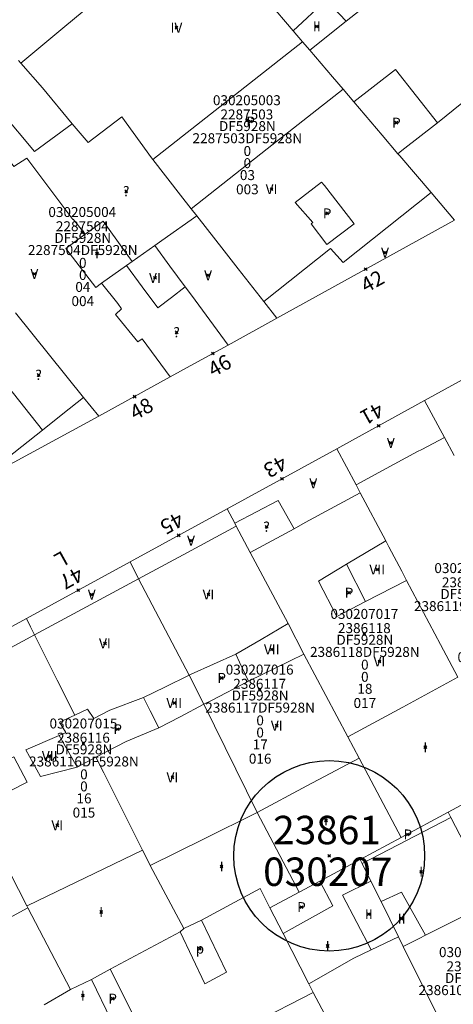
# Model space of a CAD drawing. Units: metres. Extents: x 451383 to 452893, y 4598080 to 4599880.
# Drawn here: x 452154 to 452185, y 4598408 to 4598477 of the extents above; entities that cross this region are included whole.
import ezdxf
from ezdxf.enums import TextEntityAlignment as Align

# ---------------------------------------------------------------- set-up
doc = ezdxf.new("R2010")
doc.units = ezdxf.units.M
doc.header["$MEASUREMENT"] = 0
doc.header["$PDMODE"] = 35
doc.header["$PDSIZE"] = 0.1
for name, color, linetype in [('2_CQPM_ILLES_NOVES', 6, 'Continuous'), ('2_CQPM_PARCELLES_NOVES', 31, 'Continuous'), ('2_CQPM_VOLUMETRIES_NOVES', 4, 'Continuous'), ('CQPM_ILLES_CODIGIS', 3, 'Continuous'), ('CQPM_ILLES_IDENT', 3, 'Continuous'), ('CQPM_ILLES_U', 3, 'Continuous'), ('CQPM_ILLES_UTM', 3, 'Continuous'), ('CQPM_NUMPOL', 6, 'Continuous'), ('CQPM_NUMPOL_CODGIS', 6, 'Continuous'), ('CQPM_NUMPOL_IDENT', 6, 'Continuous'), ('CQPM_NUMPOL_NUM', 6, 'Continuous'), ('CQPM_NUMPOL_NUMEDIF', 6, 'Continuous'), ('CQPM_NUMPOL_UTM', 6, 'Continuous'), ('CQPM_PARCEL_U', 2, 'Continuous'), ('CQPM_PARCEL_U_CODGIS', 2, 'Continuous'), ('CQPM_PARCEL_U_IDENT', 2, 'Continuous'), ('CQPM_PARCEL_U_NUMGIS', 2, 'Continuous'), ('CQPM_PARCEL_U_UTM', 2, 'Continuous'), ('CQPM_VOLUMETRIA_BLOC', 1, 'Continuous'), ('CQPM_VOLUMETRIA_CODGIS', 1, 'Continuous'), ('CQPM_VOLUMETRIA_IDENT', 1, 'Continuous'), ('CQPM_VOLUMETRIA_NUMEDIF', 1, 'Continuous'), ('CQPM_VOLUMETRIA_PLANTES', 1, 'Continuous')]:
    doc.layers.add(name, color=color, linetype=linetype)
doc.styles.add('ARIAL', font='arial.ttf')

# ---------------------------------------------------------------- blocks, each defined once
blk = doc.blocks.new('CQPM_NUMPOL')
at = {"layer": 'CQPM_NUMPOL_IDENT'}
blk.add_point((0, 0), dxfattribs=at)
at = {"layer": 'CQPM_NUMPOL_CODGIS'}
blk.add_attdef('CODI_GIS', text='', height=0.7, dxfattribs=at).set_placement((0, -1), align=Align.CENTER)
at = {"layer": 'CQPM_NUMPOL_NUM', "color": 0}
blk.add_attdef('NUMERO', text='', height=0.7, dxfattribs=at).set_placement((0, -1), align=Align.CENTER)
at = {"layer": 'CQPM_NUMPOL_NUMEDIF'}
blk.add_attdef('NUM_EDIFICI', text='', height=0.7, dxfattribs=at).set_placement((0, -1), align=Align.CENTER)
at = {"layer": 'CQPM_NUMPOL_UTM'}
blk.add_attdef('UTM', text='', height=0.7, dxfattribs=at).set_placement((0, -1), align=Align.CENTER)
blk = doc.blocks.new('CQPM_ILLES')
at = {"layer": 'CQPM_ILLES_IDENT'}
blk.add_circle((0, 0), 6.705, dxfattribs=at)
blk.add_point((0, 0), dxfattribs=at)
at = {"layer": 'CQPM_ILLES_CODIGIS', "color": 3, "style": 'ARIAL'}
blk.add_attdef('CODI_GIS', text='', height=2, dxfattribs=at).set_placement((-0.099, -1.116), align=Align.MIDDLE_CENTER)
at = {"layer": 'CQPM_ILLES_UTM', "color": 3, "style": 'ARIAL'}
blk.add_attdef('UTM_ILLA', text='', height=2, dxfattribs=at).set_placement((-0.155, 1.819), align=Align.MIDDLE_CENTER)
blk = doc.blocks.new('CQPM_VOLUMETRIA')
at = {"layer": 'CQPM_VOLUMETRIA_IDENT'}
blk.add_point((0, 0), dxfattribs=at)
at = {"layer": 'CQPM_VOLUMETRIA_CODGIS'}
blk.add_attdef('CODI_GIS', text='', height=0.7, dxfattribs=at).set_placement((0, -1), align=Align.CENTER)
at = {"layer": 'CQPM_VOLUMETRIA_NUMEDIF'}
blk.add_attdef('NUM_EDIFICI', text='', height=0.7, dxfattribs=at).set_placement((0, -1), align=Align.CENTER)
at = {"layer": 'CQPM_VOLUMETRIA_PLANTES'}
blk.add_attdef('PLANTES', text='', height=0.7, dxfattribs=at).set_placement((0, 0), align=Align.MIDDLE_CENTER)
blk = doc.blocks.new('CQPM_PARCEL_U')
at = {"layer": 'CQPM_PARCEL_U_IDENT'}
blk.add_point((0, 0), dxfattribs=at)
at = {"layer": 'CQPM_PARCEL_U_CODGIS'}
blk.add_attdef('CODI_GIS', text='', height=0.7, dxfattribs=at).set_placement((0, 1.069), align=Align.CENTER)
at = {"layer": 'CQPM_PARCEL_U_NUMGIS'}
blk.add_attdef('PARCEL_GIS', text='', height=0.7, dxfattribs=at).set_placement((0.035, -5.2), align=Align.CENTER)
at = {"layer": 'CQPM_PARCEL_U_UTM'}
blk.add_attdef('UTM', text='', height=0.7, dxfattribs=at).set_placement((0, 0.069), align=Align.CENTER)

msp = doc.modelspace()

# ---------------------------------------------------------------- linework, layer by layer
at = {"layer": '2_CQPM_ILLES_NOVES', "linetype": 'Continuous', "lineweight": 0}
for points in [[(452172.382, 4598456.025), (452184.874, 4598462.929)], [(452196.871, 4598457.97), (452182.772, 4598450.225)], [(452168.966, 4598454.137), (452172.382, 4598456.025)], [(452166.821, 4598452.952), (452168.966, 4598454.137)], [(452164.901, 4598451.891), (452166.821, 4598452.952)], [(452159.891, 4598449.122), (452164.901, 4598451.891)], [(452182.772, 4598450.225), (452178.377, 4598447.811)], [(452146.886, 4598442.075), (452159.891, 4598449.122)], [(452178.377, 4598447.811), (452176.606, 4598446.838)], [(452176.606, 4598446.838), (452168.901, 4598442.605)], [(452168.901, 4598442.605), (452162.076, 4598438.874)], [(452162.076, 4598438.874), (452154.79, 4598434.891)], [(452154.79, 4598434.891), (452146.728, 4598430.484)]]:
    msp.add_lwpolyline(points, dxfattribs=at)
at = {"layer": '2_CQPM_PARCELLES_NOVES', "linetype": 'Continuous', "lineweight": 0}
msp.add_line((452154.237, 4598474.171), (452154.407, 4598473.981), dxfattribs=at)
for points in [[(452160.607, 4598479.151), (452157.487, 4598476.541)], [(452171.781, 4598478.308), (452173.533, 4598476.25)], [(452157.487, 4598476.541), (452154.407, 4598473.981)], [(452173.533, 4598476.25), (452174.199, 4598475.468)], [(452174.199, 4598475.468), (452174.697, 4598474.882)], [(452174.697, 4598474.882), (452176.292, 4598473.009)], [(452155.918, 4598472.243), (452154.407, 4598473.981)], [(452176.292, 4598473.009), (452177.038, 4598472.133)], [(452158.007, 4598469.7), (452155.918, 4598472.243)], [(452177.038, 4598472.133), (452177.795, 4598471.244)], [(452177.795, 4598471.244), (452179.792, 4598468.897)], [(452163.591, 4598467.304), (452161.487, 4598470.191), (452159.137, 4598468.391), (452158.007, 4598469.7)], [(452179.792, 4598468.897), (452180.902, 4598467.594)], [(452180.902, 4598467.594), (452181.02, 4598467.456)], [(452181.02, 4598467.456), (452183.222, 4598464.869)], [(452163.673, 4598467.199), (452163.591, 4598467.304)], [(452165.625, 4598464.694), (452163.673, 4598467.199)], [(452166.375, 4598463.732), (452165.625, 4598464.694)], [(452183.222, 4598464.869), (452184.874, 4598462.929)], [(452166.76, 4598463.238), (452166.375, 4598463.732)], [(452168.692, 4598460.759), (452166.76, 4598463.238)], [(452169.68, 4598459.492), (452168.692, 4598460.759)], [(452171.475, 4598457.188), (452169.68, 4598459.492)], [(452172.382, 4598456.025), (452171.475, 4598457.188)], [(452158.796, 4598450.441), (452154.018, 4598456.391)], [(452159.891, 4598449.122), (452158.796, 4598450.441)], [(452182.772, 4598450.225), (452184.164, 4598447.631)], [(452184.164, 4598447.631), (452184.846, 4598446.37)], [(452177.956, 4598444.287), (452176.606, 4598446.838)], [(452178.249, 4598443.733), (452177.956, 4598444.287)], [(452180.037, 4598440.353), (452178.249, 4598443.733)], [(452169.428, 4598441.608), (452168.901, 4598442.605)], [(452169.54, 4598441.395), (452169.428, 4598441.608)], [(452170.521, 4598439.538), (452169.54, 4598441.395)], [(452180.258, 4598439.936), (452180.037, 4598440.353)], [(452181.168, 4598438.216), (452180.258, 4598439.936)], [(452173.196, 4598434.531), (452170.521, 4598439.538)], [(452162.076, 4598438.874), (452162.675, 4598437.688)], [(452162.675, 4598437.688), (452166.226, 4598430.901)], [(452181.509, 4598437.572), (452181.168, 4598438.216)], [(452183.897, 4598433.059), (452181.509, 4598437.572)], [(452174.289, 4598432.371), (452173.196, 4598434.531)], [(452185.118, 4598430.753), (452183.897, 4598433.059)], [(452177.382, 4598426.553), (452174.289, 4598432.371)], [(452166.226, 4598430.901), (452167.266, 4598428.851)], [(452167.266, 4598428.851), (452171.001, 4598421.227)], [(452178.165, 4598425.071), (452177.382, 4598426.553)], [(452181.121, 4598419.48), (452178.165, 4598425.071)], [(452185.335, 4598421.753), (452184.432, 4598421.261)], [(452154.814, 4598414.665), (452151.283, 4598421.573)], [(452171.001, 4598421.227), (452173.956, 4598415.631)], [(452184.432, 4598421.261), (452181.121, 4598419.48)], [(452184.62, 4598420.882), (452184.432, 4598421.261)], [(452185.566, 4598419.024), (452184.62, 4598420.882)], [(452181.121, 4598419.48), (452178.238, 4598417.93)], [(452178.238, 4598417.93), (452175.416, 4598416.411)], [(452178.238, 4598417.93), (452178.373, 4598417.659)], [(452178.373, 4598417.659), (452178.994, 4598416.405)], [(452175.416, 4598416.411), (452173.956, 4598415.631)], [(452178.994, 4598416.405), (452179.708, 4598414.964)], [(452167.096, 4598413.661), (452171.216, 4598415.881), (452171.906, 4598414.531)], [(452173.956, 4598415.631), (452171.906, 4598414.531)], [(452179.708, 4598414.964), (452180.932, 4598412.493)], [(452154.886, 4598414.525), (452154.814, 4598414.665)], [(452157.896, 4598408.771), (452154.886, 4598414.525)], [(452171.906, 4598414.531), (452172.826, 4598412.721)], [(452165.846, 4598413.071), (452167.096, 4598413.661)], [(452160.686, 4598410.201), (452165.596, 4598412.851)], [(452165.596, 4598412.851), (452165.846, 4598413.071)], [(452172.826, 4598412.721), (452174.626, 4598409.171)], [(452180.932, 4598412.493), (452181.27, 4598411.811)], [(452181.27, 4598411.811), (452184.032, 4598406.236)], [(452159.376, 4598409.491), (452160.686, 4598410.201)], [(452157.896, 4598408.771), (452159.376, 4598409.491)], [(452174.626, 4598409.171), (452174.936, 4598408.571)], [(452156.05, 4598407.694), (452157.896, 4598408.771)], [(452174.936, 4598408.571), (452177.584, 4598403.565)]]:
    msp.add_lwpolyline(points, dxfattribs=at)
at = {"layer": '2_CQPM_VOLUMETRIES_NOVES', "linetype": 'Continuous', "lineweight": 0}
for points in [[(452171.527, 4598490.931), (452180.313, 4598479.348), (452177.264, 4598476.928)], [(452173.533, 4598476.25), (452175.851, 4598478.432), (452177.264, 4598476.928)], [(452163.673, 4598467.199), (452174.199, 4598475.468)], [(452153.907, 4598466.701), (452151.807, 4598469.521), (452153.077, 4598470.481), (452155.367, 4598467.761)], [(452158.007, 4598469.7), (452155.367, 4598467.761)], [(452154.817, 4598467.281), (452153.907, 4598466.701)], [(452154.817, 4598467.281), (452158.047, 4598462.978), (452158.066, 4598462.994)], [(452174.929, 4598462.768), (452173.684, 4598464.163), (452175.523, 4598465.598), (452175.747, 4598465.359), (452176.709, 4598464.117)], [(452176.709, 4598464.117), (452177.832, 4598462.668), (452175.907, 4598461.209), (452174.799, 4598462.67), (452174.929, 4598462.768)], [(452158.066, 4598462.994), (452158.917, 4598461.933)], [(452158.917, 4598461.933), (452160.193, 4598462.864), (452162.218, 4598460.007)], [(452158.917, 4598461.933), (452157.551, 4598460.937), (452159.662, 4598458.188), (452160.077, 4598458.483)], [(452163.808, 4598461.138), (452162.218, 4598460.007)], [(452162.218, 4598460.007), (452161.832, 4598459.733)], [(452160.077, 4598458.483), (452161.223, 4598457.047), (452161.48, 4598456.673), (452161.051, 4598456.283), (452162.631, 4598454.351), (452162.934, 4598454.563)], [(452162.934, 4598454.563), (452164.901, 4598451.891)], [(452184.164, 4598447.631), (452182.566, 4598446.791), (452182.278, 4598446.636)], [(452179.816, 4598445.311), (452182.278, 4598446.636)], [(452177.956, 4598444.287), (452179.816, 4598445.311)], [(452169.428, 4598441.608), (452172.471, 4598443.196), (452173.599, 4598441.209)], [(452178.249, 4598443.733), (452174.385, 4598441.635), (452173.599, 4598441.209)], [(452177.291, 4598438.71), (452180.037, 4598440.353)], [(452178.619, 4598436.082), (452176.601, 4598435.039), (452175.314, 4598437.526), (452177.291, 4598438.71)], [(452177.291, 4598438.71), (452178.619, 4598436.082)], [(452178.619, 4598436.082), (452181.509, 4598437.572)], [(452169.506, 4598432.386), (452171.295, 4598433.423), (452173.196, 4598434.531)], [(452155.366, 4598433.739), (452156.958, 4598430.556), (452158.19, 4598428.097)], [(452185.118, 4598430.753), (452181.25, 4598428.653), (452177.382, 4598426.553)], [(452157.556, 4598426.875), (452157.124, 4598427.591), (452158.19, 4598428.097)], [(452158.19, 4598428.097), (452159.081, 4598428.52), (452159.522, 4598427.858)], [(452157.1, 4598426.647), (452154.743, 4598425.637), (452155.786, 4598423.778), (452158.364, 4598424.436)], [(452157.1, 4598426.647), (452157.556, 4598426.875)], [(452158.364, 4598424.436), (452157.1, 4598426.647)], [(452151.283, 4598421.573), (452154.849, 4598423.381), (452153.911, 4598425.147), (452150.392, 4598423.315)], [(452159.679, 4598425.12), (452158.364, 4598424.436)], [(452178.373, 4598417.659), (452184.62, 4598420.882)], [(452162.95, 4598418.586), (452163.106, 4598418.275), (452163.486, 4598417.515)], [(452172.826, 4598412.721), (452176.326, 4598414.661), (452175.416, 4598416.411)], [(452178.994, 4598416.405), (452176.998, 4598415.431), (452179.025, 4598411.573)], [(452179.708, 4598414.964), (452181.14, 4598415.627), (452182.825, 4598412.597)], [(452182.825, 4598412.597), (452183.501, 4598412.94), (452184.437, 4598413.414), (452187.614, 4598414.998)], [(452167.096, 4598413.661), (452168.852, 4598410.008)], [(452165.596, 4598412.851), (452167.332, 4598409.188)], [(452180.932, 4598412.493), (452179.025, 4598411.573)], [(452160.686, 4598410.201), (452162.472, 4598406.618), (452161.122, 4598405.838)], [(452167.332, 4598409.188), (452168.852, 4598410.008)], [(452159.376, 4598409.491), (452160.752, 4598406.628)]]:
    msp.add_lwpolyline(points, dxfattribs=at)
at = {"layer": '2_CQPM_VOLUMETRIES_NOVES', "linetype": 'Continuous', "lineweight": 0, "flags": 128}
for points in [[(452177.264, 4598476.928), (452174.697, 4598474.882)], [(452177.795, 4598471.244), (452180.733, 4598473.518), (452183.673, 4598469.778)], [(452188.193, 4598473.448), (452185.383, 4598471.166), (452183.673, 4598469.778)], [(452166.375, 4598463.732), (452171.707, 4598467.933), (452177.038, 4598472.133)], [(452180.902, 4598467.594), (452181.176, 4598467.836), (452183.673, 4598469.778), (452183.673, 4598469.778), (452183.673, 4598469.778)], [(452183.222, 4598464.869), (452177.043, 4598459.95), (452176.155, 4598460.94), (452171.475, 4598457.188)], [(452166.76, 4598463.238), (452164.296, 4598461.485), (452163.808, 4598461.138)], [(452163.808, 4598461.138), (452164.878, 4598459.685), (452165.948, 4598458.233)], [(452161.832, 4598459.733), (452160.077, 4598458.483)], [(452164.034, 4598456.742), (452162.933, 4598458.237), (452161.832, 4598459.733)], [(452165.948, 4598458.233), (452164.991, 4598457.487), (452164.034, 4598456.742)], [(452165.948, 4598458.233), (452166.387, 4598457.637), (452168.966, 4598454.137)], [(452155.916, 4598448.151), (452153.433, 4598451.284), (452153.18, 4598451.613)], [(452155.916, 4598448.151), (452157.345, 4598449.287), (452158.796, 4598450.441)], [(452149.756, 4598445.621), (452150.106, 4598445.301), (452152.606, 4598447.191), (452153.456, 4598446.201), (452155.916, 4598448.151)], [(452169.54, 4598441.395), (452166.109, 4598439.541), (452162.675, 4598437.688)], [(452173.599, 4598441.209), (452170.521, 4598439.538)], [(452162.675, 4598437.688), (452159.021, 4598435.713), (452155.366, 4598433.739)], [(452154.79, 4598434.891), (452155.078, 4598434.315), (452155.366, 4598433.739)], [(452155.366, 4598433.739), (452150.366, 4598431.039), (452147.292, 4598429.379)], [(452166.226, 4598430.901), (452166.364, 4598430.963), (452169.506, 4598432.386)], [(452169.506, 4598432.386), (452169.766, 4598431.812), (452170.396, 4598430.481)], [(452174.289, 4598432.371), (452172.359, 4598431.434), (452170.396, 4598430.481)], [(452163.026, 4598429.331), (452164.508, 4598430.058), (452166.226, 4598430.901)], [(452170.396, 4598430.481), (452167.805, 4598429.131), (452167.266, 4598428.851)], [(452159.522, 4598427.858), (452160.664, 4598428.429), (452163.026, 4598429.331)], [(452164.086, 4598427.191), (452163.493, 4598428.389), (452163.026, 4598429.331)], [(452167.266, 4598428.851), (452165.594, 4598427.978), (452164.086, 4598427.191)], [(452164.086, 4598427.191), (452161.801, 4598426.224), (452159.679, 4598425.12)], [(452159.679, 4598425.12), (452160.223, 4598424.034), (452162.95, 4598418.586)], [(452178.165, 4598425.071), (452174.504, 4598423.11), (452171.001, 4598421.227)], [(452171.001, 4598421.227), (452167.244, 4598419.371), (452163.486, 4598417.515)], [(452162.95, 4598418.586), (452154.885, 4598414.704), (452154.814, 4598414.665)], [(452163.486, 4598417.515), (452165.846, 4598413.071)], [(452154.886, 4598414.525), (452138.853, 4598405.797)], [(452182.825, 4598412.597), (452182.386, 4598412.375), (452181.27, 4598411.811)], [(452179.025, 4598411.573), (452177.793, 4598410.979), (452174.626, 4598409.171)], [(452170.749, 4598406.423), (452174.936, 4598408.571)]]:
    msp.add_lwpolyline(points, dxfattribs=at)

# ---------------------------------------------------------------- block references
at = {"layer": 'CQPM_ILLES_U'}
ref = msp.add_blockref('CQPM_ILLES', (452176.068, 4598418.186), dxfattribs=dict(at, xscale=1.000001550400009, yscale=1.000001550400009, zscale=1.000001550400009, rotation=359.9995652666707))
ref.add_attrib('UTM_ILLA', '23861', dxfattribs={"layer": 'CQPM_ILLES_UTM', "color": 100, "height": 2, "rotation": 359.99957, "style": 'ARIAL'}).set_placement((452175.913, 4598420.005), align=Align.MIDDLE_CENTER)
ref.add_attrib('CODI_GIS', '030207', dxfattribs={"layer": 'CQPM_ILLES_CODIGIS', "color": 3, "height": 2, "rotation": 359.99957, "style": 'ARIAL'}).set_placement((452175.969, 4598417.07), align=Align.MIDDLE_CENTER)
at = {"layer": 'CQPM_NUMPOL'}
ref = msp.add_blockref('CQPM_NUMPOL', (452178.628, 4598459.477), dxfattribs=dict(at, xscale=1.500002325606999, yscale=1.500002325606999, zscale=1.0000015504, rotation=28.99956526533949))
ref.add_attrib('NUMERO', '42', dxfattribs={"layer": 'CQPM_NUMPOL_NUM', "color": 0, "height": 1.05, "rotation": 28.99957}).set_placement((452179.355, 4598458.165), align=Align.CENTER)
ref = msp.add_blockref('CQPM_NUMPOL', (452167.893, 4598453.545), dxfattribs=dict(at, xscale=1.500002325606999, yscale=1.500002325606999, zscale=1.0000015504, rotation=28.99956526533949))
ref.add_attrib('NUMERO', '46', dxfattribs={"layer": 'CQPM_NUMPOL_NUM', "color": 0, "height": 1.05, "rotation": 28.99957}).set_placement((452168.621, 4598452.233), align=Align.CENTER)
ref = msp.add_blockref('CQPM_NUMPOL', (452162.396, 4598450.507), dxfattribs=dict(at, xscale=1.500002325606999, yscale=1.500002325606999, zscale=1.0000015504, rotation=28.99956526533949))
ref.add_attrib('NUMERO', '48', dxfattribs={"layer": 'CQPM_NUMPOL_NUM', "color": 0, "height": 1.05, "rotation": 28.99957}).set_placement((452163.124, 4598449.195), align=Align.CENTER)
ref = msp.add_blockref('CQPM_NUMPOL', (452179.544, 4598448.452), dxfattribs=dict(at, xscale=1.500002325211929, yscale=1.500002325211929, zscale=1.0000015504, rotation=208.999565238115))
ref.add_attrib('NUMERO', '41', dxfattribs={"layer": 'CQPM_NUMPOL_NUM', "color": 0, "height": 1.05, "rotation": 208.99957}).set_placement((452178.817, 4598449.764), align=Align.CENTER)
ref = msp.add_blockref('CQPM_NUMPOL', (452172.753, 4598444.721), dxfattribs=dict(at, xscale=1.500002325211929, yscale=1.500002325211929, zscale=1.0000015504, rotation=208.999565238115))
ref.add_attrib('NUMERO', '43', dxfattribs={"layer": 'CQPM_NUMPOL_NUM', "color": 0, "height": 1.05, "rotation": 208.99957}).set_placement((452172.026, 4598446.033), align=Align.CENTER)
ref = msp.add_blockref('CQPM_NUMPOL', (452165.488, 4598440.74), dxfattribs=dict(at, xscale=1.500002325211929, yscale=1.500002325211929, zscale=1.0000015504, rotation=208.999565238115))
ref.add_attrib('NUMERO', '45', dxfattribs={"layer": 'CQPM_NUMPOL_NUM', "color": 0, "height": 1.05, "rotation": 208.99957}).set_placement((452164.761, 4598442.051), align=Align.CENTER)
ref = msp.add_blockref('CQPM_NUMPOL', (452158.433, 4598436.882), dxfattribs=dict(at, xscale=1.500002325211929, yscale=1.500002325211929, zscale=1.0000015504, rotation=208.999565238115))
ref.add_attrib('NUMERO', '47', dxfattribs={"layer": 'CQPM_NUMPOL_NUM', "color": 0, "height": 1.05, "rotation": 208.99957}).set_placement((452157.705, 4598438.194), align=Align.CENTER)
ref.add_attrib('NUM_EDIFICI', 'L', dxfattribs={"layer": 'CQPM_NUMPOL_NUMEDIF', "height": 1.05, "rotation": 208.99957}).set_placement((452156.978, 4598439.506), align=Align.CENTER)
at = {"layer": 'CQPM_PARCEL_U', "lineweight": 30}
ref = msp.add_blockref('CQPM_PARCEL_U', (452170.283, 4598469.946), dxfattribs=at)
ref.add_attrib('REFCA_PAR', '0', dxfattribs={"lineweight": 30, "height": 0.7}).set_placement((452170.316, 4598466.586), align=Align.CENTER)
ref.add_attrib('REFCA_POL', '0', dxfattribs={"lineweight": 30, "height": 0.7}).set_placement((452170.316, 4598467.439), align=Align.CENTER)
ref.add_attrib('UTM_TOTAL', '2287503DF5928N', dxfattribs={"lineweight": 30, "height": 0.7}).set_placement((452170.316, 4598468.34), align=Align.CENTER)
ref.add_attrib('UTM', '2287503', dxfattribs={"lineweight": 30, "height": 0.7}).set_placement((452170.283, 4598470.015), align=Align.CENTER)
ref.add_attrib('CODI_GIS', '030205003', dxfattribs={"lineweight": 30, "height": 0.7}).set_placement((452170.283, 4598471.015), align=Align.CENTER)
ref.add_attrib('PARCEL_GIS', '003', dxfattribs={"lineweight": 30, "height": 0.7}).set_placement((452170.318, 4598464.745), align=Align.CENTER)
ref.add_attrib('PARCEL_UTM', '03', dxfattribs={"lineweight": 30, "height": 0.7}).set_placement((452170.322, 4598465.745), align=Align.CENTER)
ref.add_attrib('PLANOL', 'DF5928N', dxfattribs={"lineweight": 30, "height": 0.7}).set_placement((452170.316, 4598469.193), align=Align.CENTER)
ref = msp.add_blockref('CQPM_PARCEL_U', (452158.719, 4598462.076), dxfattribs=at)
ref.add_attrib('REFCA_PAR', '0', dxfattribs={"lineweight": 30, "height": 0.7}).set_placement((452158.752, 4598458.716), align=Align.CENTER)
ref.add_attrib('REFCA_POL', '0', dxfattribs={"lineweight": 30, "height": 0.7}).set_placement((452158.752, 4598459.57), align=Align.CENTER)
ref.add_attrib('UTM_TOTAL', '2287504DF5928N', dxfattribs={"lineweight": 30, "height": 0.7}).set_placement((452158.752, 4598460.47), align=Align.CENTER)
ref.add_attrib('UTM', '2287504', dxfattribs={"lineweight": 30, "height": 0.7}).set_placement((452158.719, 4598462.146), align=Align.CENTER)
ref.add_attrib('CODI_GIS', '030205004', dxfattribs={"lineweight": 30, "height": 0.7}).set_placement((452158.719, 4598463.146), align=Align.CENTER)
ref.add_attrib('PARCEL_GIS', '004', dxfattribs={"lineweight": 30, "height": 0.7}).set_placement((452158.754, 4598456.876), align=Align.CENTER)
ref.add_attrib('PARCEL_UTM', '04', dxfattribs={"lineweight": 30, "height": 0.7}).set_placement((452158.758, 4598457.875), align=Align.CENTER)
ref.add_attrib('PLANOL', 'DF5928N', dxfattribs={"lineweight": 30, "height": 0.7}).set_placement((452158.752, 4598461.324), align=Align.CENTER)
ref = msp.add_blockref('CQPM_PARCEL_U', (452185.841, 4598437.018), dxfattribs=at)
ref.add_attrib('REFCA_PAR', '0', dxfattribs={"lineweight": 30, "height": 0.7}).set_placement((452185.874, 4598433.658), align=Align.CENTER)
ref.add_attrib('REFCA_POL', '0', dxfattribs={"lineweight": 30, "height": 0.7}).set_placement((452185.874, 4598434.512), align=Align.CENTER)
ref.add_attrib('UTM_TOTAL', '2386119DF5928N', dxfattribs={"lineweight": 30, "height": 0.7}).set_placement((452185.874, 4598435.412), align=Align.CENTER)
ref.add_attrib('UTM', '2386119', dxfattribs={"lineweight": 30, "height": 0.7}).set_placement((452185.841, 4598437.088), align=Align.CENTER)
ref.add_attrib('CODI_GIS', '030207018', dxfattribs={"lineweight": 30, "height": 0.7}).set_placement((452185.841, 4598438.088), align=Align.CENTER)
ref.add_attrib('PARCEL_GIS', '018', dxfattribs={"lineweight": 30, "height": 0.7}).set_placement((452185.876, 4598431.818), align=Align.CENTER)
ref.add_attrib('PARCEL_UTM', '19', dxfattribs={"lineweight": 30, "height": 0.7}).set_placement((452185.88, 4598432.817), align=Align.CENTER)
ref.add_attrib('PLANOL', 'DF5928N', dxfattribs={"lineweight": 30, "height": 0.7}).set_placement((452185.874, 4598436.266), align=Align.CENTER)
ref = msp.add_blockref('CQPM_PARCEL_U', (452178.538, 4598433.795), dxfattribs=at)
ref.add_attrib('REFCA_PAR', '0', dxfattribs={"lineweight": 30, "height": 0.7}).set_placement((452178.571, 4598430.435), align=Align.CENTER)
ref.add_attrib('REFCA_POL', '0', dxfattribs={"lineweight": 30, "height": 0.7}).set_placement((452178.571, 4598431.288), align=Align.CENTER)
ref.add_attrib('UTM_TOTAL', '2386118DF5928N', dxfattribs={"lineweight": 30, "height": 0.7}).set_placement((452178.571, 4598432.189), align=Align.CENTER)
ref.add_attrib('UTM', '2386118', dxfattribs={"lineweight": 30, "height": 0.7}).set_placement((452178.538, 4598433.864), align=Align.CENTER)
ref.add_attrib('CODI_GIS', '030207017', dxfattribs={"lineweight": 30, "height": 0.7}).set_placement((452178.538, 4598434.864), align=Align.CENTER)
ref.add_attrib('PARCEL_GIS', '017', dxfattribs={"lineweight": 30, "height": 0.7}).set_placement((452178.574, 4598428.595), align=Align.CENTER)
ref.add_attrib('PARCEL_UTM', '18', dxfattribs={"lineweight": 30, "height": 0.7}).set_placement((452178.578, 4598429.594), align=Align.CENTER)
ref.add_attrib('PLANOL', 'DF5928N', dxfattribs={"lineweight": 30, "height": 0.7}).set_placement((452178.571, 4598433.042), align=Align.CENTER)
ref = msp.add_blockref('CQPM_PARCEL_U', (452171.181, 4598429.876), dxfattribs=at)
ref.add_attrib('REFCA_PAR', '0', dxfattribs={"lineweight": 30, "height": 0.7}).set_placement((452171.214, 4598426.516), align=Align.CENTER)
ref.add_attrib('REFCA_POL', '0', dxfattribs={"lineweight": 30, "height": 0.7}).set_placement((452171.214, 4598427.369), align=Align.CENTER)
ref.add_attrib('UTM_TOTAL', '2386117DF5928N', dxfattribs={"lineweight": 30, "height": 0.7}).set_placement((452171.214, 4598428.27), align=Align.CENTER)
ref.add_attrib('UTM', '2386117', dxfattribs={"lineweight": 30, "height": 0.7}).set_placement((452171.181, 4598429.945), align=Align.CENTER)
ref.add_attrib('CODI_GIS', '030207016', dxfattribs={"lineweight": 30, "height": 0.7}).set_placement((452171.181, 4598430.945), align=Align.CENTER)
ref.add_attrib('PARCEL_GIS', '016', dxfattribs={"lineweight": 30, "height": 0.7}).set_placement((452171.216, 4598424.676), align=Align.CENTER)
ref.add_attrib('PARCEL_UTM', '17', dxfattribs={"lineweight": 30, "height": 0.7}).set_placement((452171.22, 4598425.675), align=Align.CENTER)
ref.add_attrib('PLANOL', 'DF5928N', dxfattribs={"lineweight": 30, "height": 0.7}).set_placement((452171.214, 4598429.123), align=Align.CENTER)
ref = msp.add_blockref('CQPM_PARCEL_U', (452158.8, 4598426.083), dxfattribs=at)
ref.add_attrib('REFCA_PAR', '0', dxfattribs={"lineweight": 30, "height": 0.7}).set_placement((452158.833, 4598422.723), align=Align.CENTER)
ref.add_attrib('REFCA_POL', '0', dxfattribs={"lineweight": 30, "height": 0.7}).set_placement((452158.833, 4598423.576), align=Align.CENTER)
ref.add_attrib('UTM_TOTAL', '2386116DF5928N', dxfattribs={"lineweight": 30, "height": 0.7}).set_placement((452158.833, 4598424.477), align=Align.CENTER)
ref.add_attrib('UTM', '2386116', dxfattribs={"lineweight": 30, "height": 0.7}).set_placement((452158.8, 4598426.152), align=Align.CENTER)
ref.add_attrib('CODI_GIS', '030207015', dxfattribs={"lineweight": 30, "height": 0.7}).set_placement((452158.8, 4598427.152), align=Align.CENTER)
ref.add_attrib('PARCEL_GIS', '015', dxfattribs={"lineweight": 30, "height": 0.7}).set_placement((452158.835, 4598420.882), align=Align.CENTER)
ref.add_attrib('PARCEL_UTM', '16', dxfattribs={"lineweight": 30, "height": 0.7}).set_placement((452158.839, 4598421.882), align=Align.CENTER)
ref.add_attrib('PLANOL', 'DF5928N', dxfattribs={"lineweight": 30, "height": 0.7}).set_placement((452158.833, 4598425.33), align=Align.CENTER)
ref = msp.add_blockref('CQPM_PARCEL_U', (452186.166, 4598409.992), dxfattribs=at)
ref.add_attrib('REFCA_PAR', '0', dxfattribs={"lineweight": 30, "height": 0.7}).set_placement((452186.199, 4598406.632), align=Align.CENTER)
ref.add_attrib('REFCA_POL', '0', dxfattribs={"lineweight": 30, "height": 0.7}).set_placement((452186.199, 4598407.485), align=Align.CENTER)
ref.add_attrib('UTM_TOTAL', '2386107DF5928N', dxfattribs={"lineweight": 30, "height": 0.7}).set_placement((452186.199, 4598408.386), align=Align.CENTER)
ref.add_attrib('UTM', '2386107', dxfattribs={"lineweight": 30, "height": 0.7}).set_placement((452186.166, 4598410.061), align=Align.CENTER)
ref.add_attrib('CODI_GIS', '030207007', dxfattribs={"lineweight": 30, "height": 0.7}).set_placement((452186.166, 4598411.061), align=Align.CENTER)
ref.add_attrib('PARCEL_GIS', '007', dxfattribs={"lineweight": 30, "height": 0.7}).set_placement((452186.202, 4598404.791), align=Align.CENTER)
ref.add_attrib('PARCEL_UTM', '07', dxfattribs={"lineweight": 30, "height": 0.7}).set_placement((452186.206, 4598405.791), align=Align.CENTER)
ref.add_attrib('PLANOL', 'DF5928N', dxfattribs={"lineweight": 30, "height": 0.7}).set_placement((452186.199, 4598409.239), align=Align.CENTER)
at = {"layer": 'CQPM_VOLUMETRIA_BLOC'}
ref = msp.add_blockref('CQPM_VOLUMETRIA', (452165.333, 4598476.473), dxfattribs=dict(at, xscale=1.000001550400009, yscale=1.000001550400009, zscale=1.000001550400009, rotation=359.9995652666707))
ref.add_attrib('PLANTES', 'IV', dxfattribs={"layer": 'CQPM_VOLUMETRIA_PLANTES', "height": 0.7, "rotation": 359.99957}).set_placement((452165.333, 4598476.473), align=Align.MIDDLE_CENTER)
ref = msp.add_blockref('CQPM_VOLUMETRIA', (452175.199, 4598476.556), dxfattribs=dict(at, xscale=1.000001550400009, yscale=1.000001550400009, zscale=1.000001550400009, rotation=359.9995652666707))
ref.add_attrib('PLANTES', 'II', dxfattribs={"layer": 'CQPM_VOLUMETRIA_PLANTES', "height": 0.7, "rotation": 359.99957}).set_placement((452175.199, 4598476.556), align=Align.MIDDLE_CENTER)
ref = msp.add_blockref('CQPM_VOLUMETRIA', (452170.547, 4598469.865), dxfattribs=dict(at, xscale=1.000001550400009, yscale=1.000001550400009, zscale=1.000001550400009, rotation=359.9995652666707))
ref.add_attrib('PLANTES', 'P', dxfattribs={"layer": 'CQPM_VOLUMETRIA_PLANTES', "height": 0.7, "rotation": 359.99957}).set_placement((452170.547, 4598469.865), align=Align.MIDDLE_CENTER)
ref = msp.add_blockref('CQPM_VOLUMETRIA', (452180.789, 4598469.782), dxfattribs=dict(at, xscale=1.000001550400009, yscale=1.000001550400009, zscale=1.000001550400009, rotation=359.9995652666707))
ref.add_attrib('PLANTES', 'P', dxfattribs={"layer": 'CQPM_VOLUMETRIA_PLANTES', "height": 0.7, "rotation": 359.99957}).set_placement((452180.789, 4598469.782), align=Align.MIDDLE_CENTER)
ref = msp.add_blockref('CQPM_VOLUMETRIA', (452161.803, 4598464.958), dxfattribs=dict(at, xscale=1.000001550389833, yscale=1.000001550389833, zscale=1.000001550389833, rotation=359.9995652698055))
ref.add_attrib('PLANTES', '?', dxfattribs={"layer": 'CQPM_VOLUMETRIA_PLANTES', "height": 0.7, "rotation": 359.99957}).set_placement((452161.803, 4598464.958), align=Align.MIDDLE_CENTER)
ref = msp.add_blockref('CQPM_VOLUMETRIA', (452172.018, 4598465.104), dxfattribs=dict(at, xscale=1.000001550400009, yscale=1.000001550400009, zscale=1.000001550400009, rotation=359.9995652666707))
ref.add_attrib('PLANTES', 'VI', dxfattribs={"layer": 'CQPM_VOLUMETRIA_PLANTES', "height": 0.7, "rotation": 359.99957}).set_placement((452172.018, 4598465.104), align=Align.MIDDLE_CENTER)
ref = msp.add_blockref('CQPM_VOLUMETRIA', (452175.922, 4598463.399), dxfattribs=dict(at, xscale=1.000001550389833, yscale=1.000001550389833, zscale=1.000001550389833, rotation=359.9995652698055))
ref.add_attrib('PLANTES', 'P', dxfattribs={"layer": 'CQPM_VOLUMETRIA_PLANTES', "height": 0.7, "rotation": 359.99957}).set_placement((452175.922, 4598463.399), align=Align.MIDDLE_CENTER)
ref = msp.add_blockref('CQPM_VOLUMETRIA', (452159.749, 4598460.583), dxfattribs=dict(at, xscale=1.000001550400009, yscale=1.000001550400009, zscale=1.000001550400009, rotation=359.9995652666707))
ref.add_attrib('PLANTES', 'I', dxfattribs={"layer": 'CQPM_VOLUMETRIA_PLANTES', "height": 0.7, "rotation": 359.99957}).set_placement((452159.749, 4598460.583), align=Align.MIDDLE_CENTER)
ref = msp.add_blockref('CQPM_VOLUMETRIA', (452179.99, 4598460.634), dxfattribs=dict(at, xscale=1.000001550400009, yscale=1.000001550400009, zscale=1.000001550400009, rotation=359.9995652666707))
ref.add_attrib('PLANTES', 'V', dxfattribs={"layer": 'CQPM_VOLUMETRIA_PLANTES', "height": 0.7, "rotation": 359.99957}).set_placement((452179.99, 4598460.634), align=Align.MIDDLE_CENTER)
ref = msp.add_blockref('CQPM_VOLUMETRIA', (452155.351, 4598459.139), dxfattribs=dict(at, xscale=1.000001550400009, yscale=1.000001550400009, zscale=1.000001550400009, rotation=359.9995652666707))
ref.add_attrib('PLANTES', 'V', dxfattribs={"layer": 'CQPM_VOLUMETRIA_PLANTES', "height": 0.7, "rotation": 359.99957}).set_placement((452155.351, 4598459.139), align=Align.MIDDLE_CENTER)
ref = msp.add_blockref('CQPM_VOLUMETRIA', (452163.825, 4598458.862), dxfattribs=dict(at, xscale=1.000001550400009, yscale=1.000001550400009, zscale=1.000001550400009, rotation=359.9995652666707))
ref.add_attrib('PLANTES', 'VI', dxfattribs={"layer": 'CQPM_VOLUMETRIA_PLANTES', "height": 0.7, "rotation": 359.99957}).set_placement((452163.825, 4598458.862), align=Align.MIDDLE_CENTER)
ref = msp.add_blockref('CQPM_VOLUMETRIA', (452167.556, 4598459.042), dxfattribs=dict(at, xscale=1.000001550400009, yscale=1.000001550400009, zscale=1.000001550400009, rotation=359.9995652666707))
ref.add_attrib('PLANTES', 'V', dxfattribs={"layer": 'CQPM_VOLUMETRIA_PLANTES', "height": 0.7, "rotation": 359.99957}).set_placement((452167.556, 4598459.042), align=Align.MIDDLE_CENTER)
ref = msp.add_blockref('CQPM_VOLUMETRIA', (452165.345, 4598455.028), dxfattribs=dict(at, xscale=1.000001550389833, yscale=1.000001550389833, zscale=1.000001550389833, rotation=359.9995652698055))
ref.add_attrib('PLANTES', '?', dxfattribs={"layer": 'CQPM_VOLUMETRIA_PLANTES', "height": 0.7, "rotation": 359.99957}).set_placement((452165.345, 4598455.028), align=Align.MIDDLE_CENTER)
ref = msp.add_blockref('CQPM_VOLUMETRIA', (452155.649, 4598452.032), dxfattribs=dict(at, xscale=1.000001550389833, yscale=1.000001550389833, zscale=1.000001550389833, rotation=359.9995652698055))
ref.add_attrib('PLANTES', '?', dxfattribs={"layer": 'CQPM_VOLUMETRIA_PLANTES', "height": 0.7, "rotation": 359.99957}).set_placement((452155.649, 4598452.032), align=Align.MIDDLE_CENTER)
ref = msp.add_blockref('CQPM_VOLUMETRIA', (452180.398, 4598447.24), dxfattribs=dict(at, xscale=1.000001550400009, yscale=1.000001550400009, zscale=1.000001550400009, rotation=359.9995652666707))
ref.add_attrib('PLANTES', 'V', dxfattribs={"layer": 'CQPM_VOLUMETRIA_PLANTES', "height": 0.7, "rotation": 359.99957}).set_placement((452180.398, 4598447.24), align=Align.MIDDLE_CENTER)
ref = msp.add_blockref('CQPM_VOLUMETRIA', (452174.949, 4598444.403), dxfattribs=dict(at, xscale=1.000001550400009, yscale=1.000001550400009, zscale=1.000001550400009, rotation=359.9995652666707))
ref.add_attrib('PLANTES', 'V', dxfattribs={"layer": 'CQPM_VOLUMETRIA_PLANTES', "height": 0.7, "rotation": 359.99957}).set_placement((452174.949, 4598444.403), align=Align.MIDDLE_CENTER)
ref = msp.add_blockref('CQPM_VOLUMETRIA', (452171.669, 4598441.345), dxfattribs=dict(at, xscale=1.000001550400009, yscale=1.000001550400009, zscale=1.000001550400009, rotation=359.9995652666707))
ref.add_attrib('PLANTES', '?', dxfattribs={"layer": 'CQPM_VOLUMETRIA_PLANTES', "height": 0.7, "rotation": 359.99957}).set_placement((452171.669, 4598441.345), align=Align.MIDDLE_CENTER)
ref = msp.add_blockref('CQPM_VOLUMETRIA', (452166.357, 4598440.37), dxfattribs=dict(at, xscale=1.000001550400009, yscale=1.000001550400009, zscale=1.000001550400009, rotation=359.9995652666707))
ref.add_attrib('PLANTES', 'V', dxfattribs={"layer": 'CQPM_VOLUMETRIA_PLANTES', "height": 0.7, "rotation": 359.99957}).set_placement((452166.357, 4598440.37), align=Align.MIDDLE_CENTER)
ref = msp.add_blockref('CQPM_VOLUMETRIA', (452179.442, 4598438.338), dxfattribs=dict(at, xscale=1.000001550400009, yscale=1.000001550400009, zscale=1.000001550400009, rotation=359.9995652666707))
ref.add_attrib('PLANTES', 'VII', dxfattribs={"layer": 'CQPM_VOLUMETRIA_PLANTES', "height": 0.7, "rotation": 359.99957}).set_placement((452179.442, 4598438.338), align=Align.MIDDLE_CENTER)
ref = msp.add_blockref('CQPM_VOLUMETRIA', (452159.382, 4598436.57), dxfattribs=dict(at, xscale=1.000001550400009, yscale=1.000001550400009, zscale=1.000001550400009, rotation=359.9995652666707))
ref.add_attrib('PLANTES', 'V', dxfattribs={"layer": 'CQPM_VOLUMETRIA_PLANTES', "height": 0.7, "rotation": 359.99957}).set_placement((452159.382, 4598436.57), align=Align.MIDDLE_CENTER)
ref = msp.add_blockref('CQPM_VOLUMETRIA', (452167.586, 4598436.58), dxfattribs=dict(at, xscale=1.000001550400009, yscale=1.000001550400009, zscale=1.000001550400009, rotation=359.9995652666707))
ref.add_attrib('PLANTES', 'VI', dxfattribs={"layer": 'CQPM_VOLUMETRIA_PLANTES', "height": 0.7, "rotation": 359.99957}).set_placement((452167.586, 4598436.58), align=Align.MIDDLE_CENTER)
ref = msp.add_blockref('CQPM_VOLUMETRIA', (452177.462, 4598436.704), dxfattribs=dict(at, xscale=1.000001550400009, yscale=1.000001550400009, zscale=1.000001550400009, rotation=359.9995652666707))
ref.add_attrib('PLANTES', 'P', dxfattribs={"layer": 'CQPM_VOLUMETRIA_PLANTES', "height": 0.7, "rotation": 359.99957}).set_placement((452177.462, 4598436.704), align=Align.MIDDLE_CENTER)
ref = msp.add_blockref('CQPM_VOLUMETRIA', (452160.311, 4598433.133), dxfattribs=dict(at, xscale=1.000001550400009, yscale=1.000001550400009, zscale=1.000001550400009, rotation=359.9995652666707))
ref.add_attrib('PLANTES', 'VI', dxfattribs={"layer": 'CQPM_VOLUMETRIA_PLANTES', "height": 0.7, "rotation": 359.99957}).set_placement((452160.311, 4598433.133), align=Align.MIDDLE_CENTER)
ref = msp.add_blockref('CQPM_VOLUMETRIA', (452172.038, 4598432.712), dxfattribs=dict(at, xscale=1.000001550400009, yscale=1.000001550400009, zscale=1.000001550400009, rotation=359.9995652666707))
ref.add_attrib('PLANTES', 'VII', dxfattribs={"layer": 'CQPM_VOLUMETRIA_PLANTES', "height": 0.7, "rotation": 359.99957}).set_placement((452172.038, 4598432.712), align=Align.MIDDLE_CENTER)
ref = msp.add_blockref('CQPM_VOLUMETRIA', (452179.602, 4598431.866), dxfattribs=dict(at, xscale=1.000001550400009, yscale=1.000001550400009, zscale=1.000001550400009, rotation=359.9995652666707))
ref.add_attrib('PLANTES', 'VI', dxfattribs={"layer": 'CQPM_VOLUMETRIA_PLANTES', "height": 0.7, "rotation": 359.99957}).set_placement((452179.602, 4598431.866), align=Align.MIDDLE_CENTER)
ref = msp.add_blockref('CQPM_VOLUMETRIA', (452168.514, 4598430.706), dxfattribs=dict(at, xscale=1.000001550400009, yscale=1.000001550400009, zscale=1.000001550400009, rotation=359.9995652666707))
ref.add_attrib('PLANTES', 'P', dxfattribs={"layer": 'CQPM_VOLUMETRIA_PLANTES', "height": 0.7, "rotation": 359.99957}).set_placement((452168.514, 4598430.706), align=Align.MIDDLE_CENTER)
ref = msp.add_blockref('CQPM_VOLUMETRIA', (452165.181, 4598428.947), dxfattribs=dict(at, xscale=1.000001550400009, yscale=1.000001550400009, zscale=1.000001550400009, rotation=359.9995652666707))
ref.add_attrib('PLANTES', 'VII', dxfattribs={"layer": 'CQPM_VOLUMETRIA_PLANTES', "height": 0.7, "rotation": 359.99957}).set_placement((452165.181, 4598428.947), align=Align.MIDDLE_CENTER)
ref = msp.add_blockref('CQPM_VOLUMETRIA', (452161.204, 4598427.101), dxfattribs=dict(at, xscale=1.000001550389833, yscale=1.000001550389833, zscale=1.000001550389833, rotation=359.9995652698055))
ref.add_attrib('PLANTES', 'P', dxfattribs={"layer": 'CQPM_VOLUMETRIA_PLANTES', "height": 0.7, "rotation": 359.99957}).set_placement((452161.204, 4598427.101), align=Align.MIDDLE_CENTER)
ref = msp.add_blockref('CQPM_VOLUMETRIA', (452172.382, 4598427.344), dxfattribs=dict(at, xscale=1.000001550400009, yscale=1.000001550400009, zscale=1.000001550400009, rotation=359.9995652666707))
ref.add_attrib('PLANTES', 'VI', dxfattribs={"layer": 'CQPM_VOLUMETRIA_PLANTES', "height": 0.7, "rotation": 359.99957}).set_placement((452172.382, 4598427.344), align=Align.MIDDLE_CENTER)
ref = msp.add_blockref('CQPM_VOLUMETRIA', (452182.822, 4598425.833), dxfattribs=dict(at, xscale=1.000001550400009, yscale=1.000001550400009, zscale=1.000001550400009, rotation=359.9995652666707))
ref.add_attrib('PLANTES', 'I', dxfattribs={"layer": 'CQPM_VOLUMETRIA_PLANTES', "height": 0.7, "rotation": 359.99957}).set_placement((452182.822, 4598425.833), align=Align.MIDDLE_CENTER)
ref = msp.add_blockref('CQPM_VOLUMETRIA', (452156.43, 4598425.21), dxfattribs=dict(at, xscale=1.000001550400009, yscale=1.000001550400009, zscale=1.000001550400009, rotation=359.9995652666707))
ref.add_attrib('PLANTES', 'VII', dxfattribs={"layer": 'CQPM_VOLUMETRIA_PLANTES', "height": 0.7, "rotation": 359.99957}).set_placement((452156.43, 4598425.21), align=Align.MIDDLE_CENTER)
ref = msp.add_blockref('CQPM_VOLUMETRIA', (452165.052, 4598423.709), dxfattribs=dict(at, xscale=1.000001550400009, yscale=1.000001550400009, zscale=1.000001550400009, rotation=359.9995652666707))
ref.add_attrib('PLANTES', 'VI', dxfattribs={"layer": 'CQPM_VOLUMETRIA_PLANTES', "height": 0.7, "rotation": 359.99957}).set_placement((452165.052, 4598423.709), align=Align.MIDDLE_CENTER)
ref = msp.add_blockref('CQPM_VOLUMETRIA', (452175.841, 4598420.683), dxfattribs=dict(at, xscale=1.000001550400009, yscale=1.000001550400009, zscale=1.000001550400009, rotation=359.9995652666707))
ref.add_attrib('PLANTES', 'I', dxfattribs={"layer": 'CQPM_VOLUMETRIA_PLANTES', "height": 0.7, "rotation": 359.99957}).set_placement((452175.841, 4598420.683), align=Align.MIDDLE_CENTER)
ref = msp.add_blockref('CQPM_VOLUMETRIA', (452156.961, 4598420.337), dxfattribs=dict(at, xscale=1.000001550400009, yscale=1.000001550400009, zscale=1.000001550400009, rotation=359.9995652666707))
ref.add_attrib('PLANTES', 'VI', dxfattribs={"layer": 'CQPM_VOLUMETRIA_PLANTES', "height": 0.7, "rotation": 359.99957}).set_placement((452156.961, 4598420.337), align=Align.MIDDLE_CENTER)
ref = msp.add_blockref('CQPM_VOLUMETRIA', (452181.589, 4598419.692), dxfattribs=dict(at, xscale=1.000001550400009, yscale=1.000001550400009, zscale=1.000001550400009, rotation=359.9995652666707))
ref.add_attrib('PLANTES', 'P', dxfattribs={"layer": 'CQPM_VOLUMETRIA_PLANTES', "height": 0.7, "rotation": 359.99957}).set_placement((452181.589, 4598419.692), align=Align.MIDDLE_CENTER)
ref = msp.add_blockref('CQPM_VOLUMETRIA', (452168.504, 4598417.439), dxfattribs=dict(at, xscale=1.000001550400009, yscale=1.000001550400009, zscale=1.000001550400009, rotation=359.9995652666707))
ref.add_attrib('PLANTES', 'I', dxfattribs={"layer": 'CQPM_VOLUMETRIA_PLANTES', "height": 0.7, "rotation": 359.99957}).set_placement((452168.504, 4598417.439), align=Align.MIDDLE_CENTER)
ref = msp.add_blockref('CQPM_VOLUMETRIA', (452182.529, 4598417.066), dxfattribs=dict(at, xscale=1.000001550400009, yscale=1.000001550400009, zscale=1.000001550400009, rotation=359.9995652666707))
ref.add_attrib('PLANTES', 'I', dxfattribs={"layer": 'CQPM_VOLUMETRIA_PLANTES', "height": 0.7, "rotation": 359.99957}).set_placement((452182.529, 4598417.066), align=Align.MIDDLE_CENTER)
ref = msp.add_blockref('CQPM_VOLUMETRIA', (452174.119, 4598414.579), dxfattribs=dict(at, xscale=1.000001550400009, yscale=1.000001550400009, zscale=1.000001550400009, rotation=359.9995652666707))
ref.add_attrib('PLANTES', 'P', dxfattribs={"layer": 'CQPM_VOLUMETRIA_PLANTES', "height": 0.7, "rotation": 359.99957}).set_placement((452174.119, 4598414.579), align=Align.MIDDLE_CENTER)
ref = msp.add_blockref('CQPM_VOLUMETRIA', (452160.045, 4598414.231), dxfattribs=dict(at, xscale=1.000001550400009, yscale=1.000001550400009, zscale=1.000001550400009, rotation=359.9995652666707))
ref.add_attrib('PLANTES', 'I', dxfattribs={"layer": 'CQPM_VOLUMETRIA_PLANTES', "height": 0.7, "rotation": 359.99957}).set_placement((452160.045, 4598414.231), align=Align.MIDDLE_CENTER)
ref = msp.add_blockref('CQPM_VOLUMETRIA', (452178.853, 4598414.083), dxfattribs=dict(at, xscale=1.000001550400009, yscale=1.000001550400009, zscale=1.000001550400009, rotation=359.9995652666707))
ref.add_attrib('PLANTES', 'II', dxfattribs={"layer": 'CQPM_VOLUMETRIA_PLANTES', "height": 0.7, "rotation": 359.99957}).set_placement((452178.853, 4598414.083), align=Align.MIDDLE_CENTER)
ref = msp.add_blockref('CQPM_VOLUMETRIA', (452181.165, 4598413.763), dxfattribs=dict(at, xscale=1.000001550400009, yscale=1.000001550400009, zscale=1.000001550400009, rotation=359.9995652666707))
ref.add_attrib('PLANTES', 'II', dxfattribs={"layer": 'CQPM_VOLUMETRIA_PLANTES', "height": 0.7, "rotation": 359.99957}).set_placement((452181.165, 4598413.763), align=Align.MIDDLE_CENTER)
ref = msp.add_blockref('CQPM_VOLUMETRIA', (452175.955, 4598411.848), dxfattribs=dict(at, xscale=1.000001550400009, yscale=1.000001550400009, zscale=1.000001550400009, rotation=359.9995652666707))
ref.add_attrib('PLANTES', 'I', dxfattribs={"layer": 'CQPM_VOLUMETRIA_PLANTES', "height": 0.7, "rotation": 359.99957}).set_placement((452175.955, 4598411.848), align=Align.MIDDLE_CENTER)
ref = msp.add_blockref('CQPM_VOLUMETRIA', (452166.981, 4598411.657), dxfattribs=dict(at, xscale=1.000001550400009, yscale=1.000001550400009, zscale=1.000001550400009, rotation=359.9995652666707))
ref.add_attrib('PLANTES', 'p', dxfattribs={"layer": 'CQPM_VOLUMETRIA_PLANTES', "height": 0.7, "rotation": 359.99957}).set_placement((452166.981, 4598411.657), align=Align.MIDDLE_CENTER)
ref = msp.add_blockref('CQPM_VOLUMETRIA', (452158.757, 4598408.356), dxfattribs=dict(at, xscale=1.000001550400009, yscale=1.000001550400009, zscale=1.000001550400009, rotation=359.9995652666707))
ref.add_attrib('PLANTES', 'I', dxfattribs={"layer": 'CQPM_VOLUMETRIA_PLANTES', "height": 0.7, "rotation": 359.99957}).set_placement((452158.757, 4598408.356), align=Align.MIDDLE_CENTER)
ref = msp.add_blockref('CQPM_VOLUMETRIA', (452160.851, 4598408.134), dxfattribs=dict(at, xscale=1.000001550400009, yscale=1.000001550400009, zscale=1.000001550400009, rotation=359.9995652666707))
ref.add_attrib('PLANTES', 'P', dxfattribs={"layer": 'CQPM_VOLUMETRIA_PLANTES', "height": 0.7, "rotation": 359.99957}).set_placement((452160.851, 4598408.134), align=Align.MIDDLE_CENTER)

doc.saveas('drawing.dxf')
